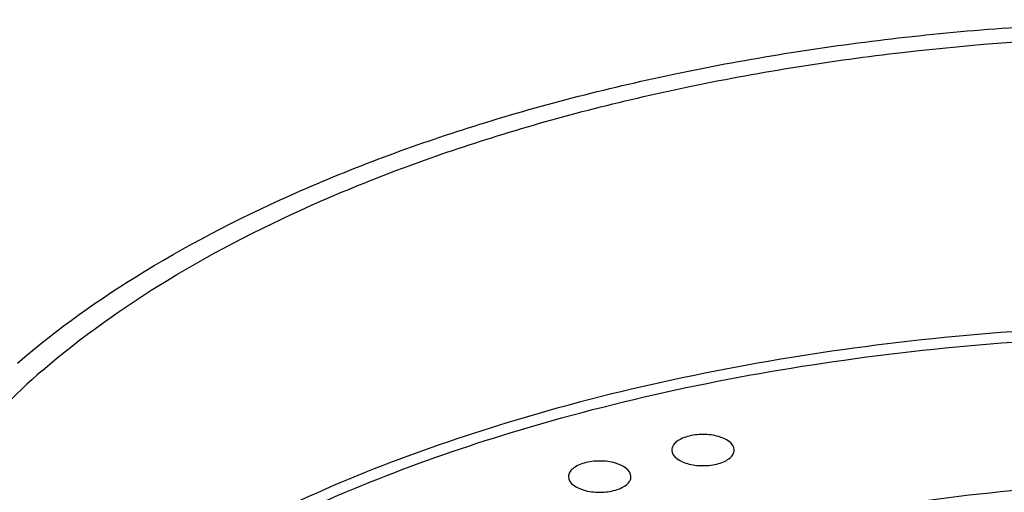
# Paper-space layout '175019_1' of a CAD drawing. Units: millimetres. Extents: x 0 to 841, y 0 to 594.
# Drawn here: x 479 to 542, y 259 to 289 of the extents above; entities that cross this region are included whole.
import ezdxf

# ---------------------------------------------------------------- set-up
doc = ezdxf.new("R2010")
doc.units = ezdxf.units.MM
doc.header["$LTSCALE"] = 46.255
doc.layers.add('3_ALL_AXES', color=7, linetype='CONTINUOUS')
doc.layers.add('7_ALL_FEATURES', color=7, linetype='CONTINUOUS')

psp = doc.layouts.new('175019_1')

# ---------------------------------------------------------------- linework, layer by layer
at = {"layer": '3_ALL_AXES', "color": 7, "linetype": 'Continuous'}
psp.add_open_spline([(497.044, 242.906), (498.967, 244.572), (503.382, 247.698), (510.964, 251.55), (519.684, 254.741), (529.318, 257.186), (539.617, 258.823), (550.31, 259.608), (561.117, 259.52), (571.753, 258.563), (581.94, 256.76), (591.41, 254.16), (599.92, 250.83), (607.253, 246.853), (613.226, 242.319), (617.685, 237.315), (620.484, 231.929), (621.135, 228.111), (621.135, 226.281)], degree=3, knots=[0, 0, 0, 0, 0.053934, 0.114064, 0.179872, 0.250421, 0.324496, 0.400692, 0.477503, 0.553394, 0.626871, 0.696562, 0.761297, 0.820215, 0.872893, 0.919535, 0.961208, 1, 1, 1, 1], dxfattribs=at)
at = {"layer": '7_ALL_FEATURES', "color": 7, "linetype": 'Continuous'}
for points, knots in [([(478.6, 267.11), (481.134, 269.304), (486.949, 273.423), (496.935, 278.503), (508.42, 282.712), (521.108, 285.941), (534.673, 288.108), (548.76, 289.154), (563.001, 289.053), (577.023, 287.808), (590.459, 285.45), (602.959, 282.042), (614.201, 277.672), (623.901, 272.45), (631.816, 266.49), (637.747, 259.916), (640.933, 253.88), (642.194, 249.004), (642.419, 246.58), (642.431, 245.382)], [0, 0, 0, 0, 0.053881, 0.113942, 0.179667, 0.250127, 0.324112, 0.400228, 0.476974, 0.552822, 0.626286, 0.695997, 0.760786, 0.819788, 0.872571, 0.91932, 0.961071, 0.980736, 1, 1, 1, 1]), ([(480.208, 266.646), (482.698, 268.802), (488.417, 272.849), (498.239, 277.836), (509.537, 281.962), (522.018, 285.121), (535.358, 287.231), (549.207, 288.236), (563.199, 288.108), (576.965, 286.852), (590.142, 284.501), (602.384, 281.116), (613.375, 276.787), (622.833, 271.621), (630.522, 265.733), (636.245, 259.245), (639.267, 253.296), (640.413, 248.501), (640.586, 246.12), (640.574, 244.944)], [0, 0, 0, 0, 0.053973, 0.114158, 0.180032, 0.250653, 0.324798, 0.401056, 0.477913, 0.553825, 0.627296, 0.696949, 0.761615, 0.820434, 0.872993, 0.919517, 0.961102, 0.98073, 1, 1, 1, 1]), ([(480.208, 266.646), (478.408, 265.087), (475.176, 261.859), (471.444, 256.438), (469.168, 250.765), (468.677, 246.846), (468.696, 244.944)], [0, 0, 0, 0, 0.282207, 0.538412, 0.774614, 1, 1, 1, 1]), ([(521.496, 262.408), (521.354, 262.367), (521.095, 262.272), (520.771, 262.07), (520.553, 261.827), (520.496, 261.632), (520.496, 261.542)], [0, 0, 0, 0, 0.315837, 0.586321, 0.809326, 1, 1, 1, 1]), ([(524.496, 261.542), (524.496, 261.983), (523.743, 262.381), (523.011, 262.518), (522.331, 262.565), (521.819, 262.502), (521.496, 262.408)], [0, 0, 0, 0, 0.395696, 0.543055, 0.698171, 1, 1, 1, 1]), ([(520.496, 261.542), (520.496, 261.101), (521.25, 260.704), (521.981, 260.566), (522.662, 260.52), (523.173, 260.583), (523.496, 260.676)], [0, 0, 0, 0, 0.395696, 0.543055, 0.698171, 1, 1, 1, 1]), ([(523.496, 260.676), (523.638, 260.717), (523.897, 260.813), (524.221, 261.015), (524.439, 261.258), (524.496, 261.453), (524.496, 261.542)], [0, 0, 0, 0, 0.315837, 0.586321, 0.809326, 1, 1, 1, 1]), ([(514.885, 260.706), (514.743, 260.665), (514.484, 260.569), (514.16, 260.367), (513.942, 260.124), (513.885, 259.929), (513.885, 259.84)], [0, 0, 0, 0, 0.315837, 0.586321, 0.809326, 1, 1, 1, 1]), ([(517.885, 259.84), (517.885, 260.281), (517.132, 260.678), (516.4, 260.816), (515.719, 260.863), (515.208, 260.799), (514.885, 260.706)], [0, 0, 0, 0, 0.395696, 0.543055, 0.698171, 1, 1, 1, 1]), ([(513.885, 259.84), (513.885, 259.399), (514.638, 259.001), (515.37, 258.864), (516.05, 258.817), (516.562, 258.881), (516.885, 258.974)], [0, 0, 0, 0, 0.395696, 0.543055, 0.698171, 1, 1, 1, 1]), ([(516.885, 258.974), (517.027, 259.015), (517.286, 259.111), (517.61, 259.312), (517.828, 259.556), (517.885, 259.751), (517.885, 259.84)], [0, 0, 0, 0, 0.315837, 0.586321, 0.809326, 1, 1, 1, 1])]:
    psp.add_open_spline(points, degree=3, knots=knots, dxfattribs=at)
at = {"layer": '7_ALL_FEATURES', "color": 9, "linetype": 'Continuous'}
for points, knots in [([(509.957, 263.309), (516.964, 265.447), (531.789, 268.577), (554.636, 270.107), (577.482, 268.577), (592.307, 265.447), (599.314, 263.308)], [0, 0, 0, 0, 0.242912, 0.500001, 0.757088, 1, 1, 1, 1]), ([(510.15, 262.645), (517.125, 264.778), (531.885, 267.901), (554.635, 269.427), (577.385, 267.901), (592.145, 264.778), (599.12, 262.645)], [0, 0, 0, 0, 0.242888, 0.5, 0.757112, 1, 1, 1, 1]), ([(480.369, 248.149), (482.235, 249.765), (486.387, 252.855), (496.068, 258.418), (504.227, 261.56), (509.957, 263.309)], [0, 0, 0, 0, 0.221384, 0.462662, 1, 1, 1, 1]), ([(480.802, 247.595), (482.654, 249.198), (486.773, 252.265), (496.375, 257.787), (504.467, 260.908), (510.15, 262.645)], [0, 0, 0, 0, 0.221423, 0.46271, 1, 1, 1, 1])]:
    psp.add_open_spline(points, degree=3, knots=knots, dxfattribs=at)

doc.saveas('drawing.dxf')
